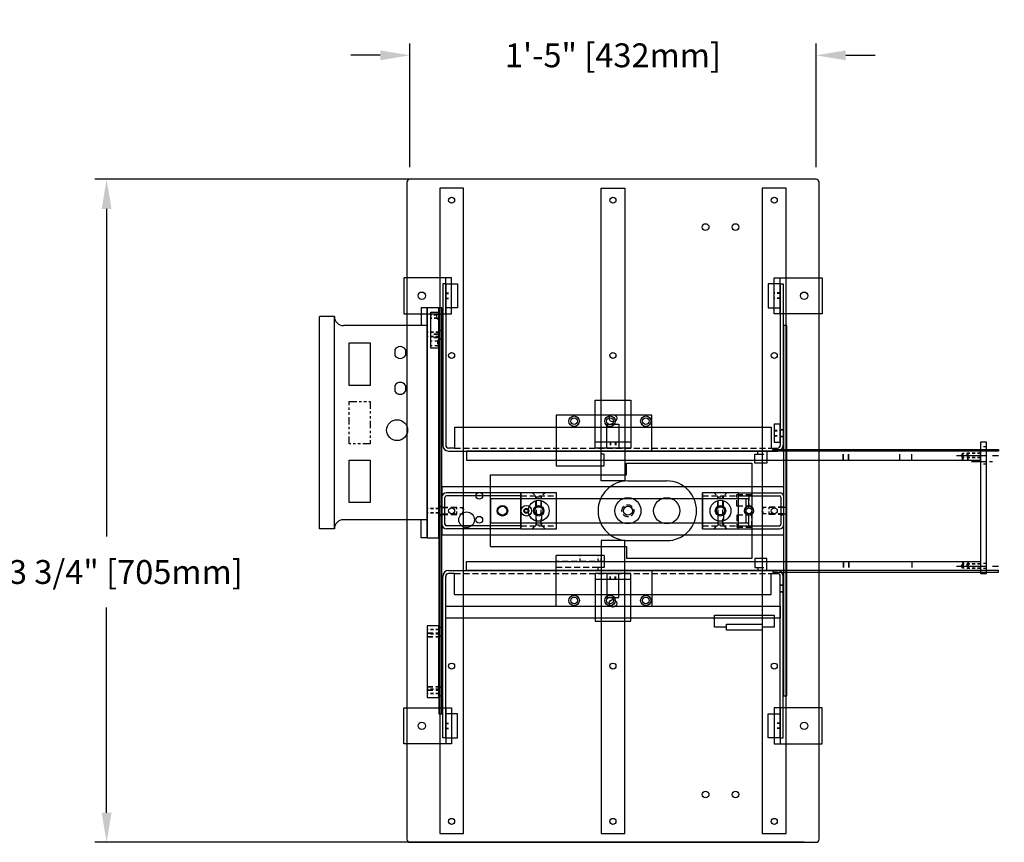
# Model space of a CAD drawing. Extents: x 79.1 to 178.6, y 0.8 to 69.1.
# Drawn here: x 128.5 to 169.7, y 34.6 to 69.1 of the extents above; entities that cross this region are included whole.
import ezdxf

# ---------------------------------------------------------------- set-up
doc = ezdxf.new("R2010")
doc.units = 0
doc.header["$MEASUREMENT"] = 0
for name, pattern in [('CENTER', [2, 1.25, -0.25, 0.25, -0.25]), ('HIDDEN', [0.375, 0.25, -0.125]), ('PHANTOM', [2.5, 1.25, -0.25, 0.25, -0.25, 0.25, -0.25])]:
    doc.linetypes.add(name, pattern=pattern)
doc.layers.get('0').update_dxf_attribs({"linetype": 'CONTINUOUS'})
doc.layers.get('Defpoints').update_dxf_attribs({"linetype": 'CONTINUOUS'})
for name, color, linetype in [('BASE', 6, 'CONTINUOUS'), ('BEARING-FOOT', 6, 'CONTINUOUS'), ('CENTER-TOP', 1, 'CONTINUOUS'), ('CRANK-POST', 3, 'CONTINUOUS'), ('DISCHARGE', 4, 'CONTINUOUS'), ('ELEC-ENCL', 254, 'CONTINUOUS'), ('ELEVATOR-PLATE', 7, 'CONTINUOUS'), ('ELEVATOR-PLATFORM', 3, 'CONTINUOUS'), ('FOOT', 4, 'CONTINUOUS'), ('FRAME', 6, 'CONTINUOUS'), ('FRAME-BACK-PLATE', 6, 'CONTINUOUS'), ('FRAME-FRONT-PLATE', 6, 'CONTINUOUS'), ('INFEED-RAIL-SPACER', 7, 'CONTINUOUS'), ('INFEED-RAIL_STANDARD', 5, 'CONTINUOUS'), ('INFEED-SIDE-STANDARD', 2, 'CONTINUOUS'), ('SPACER', 1, 'CONTINUOUS'), ('SQUARE-UP-FRONT', 3, 'CONTINUOUS'), ('SQUARE-UP-MOUNT', 7, 'CONTINUOUS'), ('SQUARE-UP-REAR', 3, 'CONTINUOUS')]:
    doc.layers.add(name, color=color, linetype=linetype)
doc.styles.get("Standard").update_dxf_attribs({"font": 'ROMANS.SHX'})
doc.dimstyles.get("Standard").update_dxf_attribs({"dimscale": 8, "dimtxt": 0.125, "dimasz": 0.154729, "dimexe": 0.0625, "dimexo": 0.0625, "dimgap": 0.09, "dimtad": 0, "dimtih": 1, "dimtoh": 1, "dimzin": 0, "dimdsep": 46, "dimlunit": 4, "dimtxsty": 'Standard', "dimcen": 0.0625, "dimadec": 0, "dimazin": 0, "dimtfac": 1, "dimtofl": 0, "dimtmove": 0, "dimatfit": 3, "dimfxl": 0, "dimfrac": 2, "dimtolj": 1, "dimtzin": 0, "dimarcsym": 0})

# ---------------------------------------------------------------- blocks, each defined once
blk = doc.blocks.new('*D2')
at = {"color": 0, "lineweight": -2}
for p, q in [((144.812, 62.875), (144.812, 68.062)), ((161.812, 62.875), (161.812, 68.062)), ((143.575, 67.562), (142.337, 67.562)), ((163.05, 67.562), (164.288, 67.562))]:
    blk.add_line(p, q, dxfattribs=at)
at = {"color": 0}
for points in [[(143.575, 67.769), (143.575, 67.356), (144.812, 67.562)], [(163.05, 67.769), (163.05, 67.356), (161.812, 67.562)]]:
    blk.add_solid(points, dxfattribs=at)
at = {"layer": 'Defpoints', "color": 0}
for p in [(161.812, 67.562), (144.812, 62.375), (161.812, 62.375)]:
    blk.add_point(p, dxfattribs=at)
at = {"color": 0, "insert": (153.312, 67.562), "char_height": 1, "attachment_point": 5}
blk.add_mtext('\\A1;1\'-5" [432mm]', dxfattribs=at)
blk = doc.blocks.new('*D5')
at = {"color": 0, "lineweight": -2}
for p, q in [((161.312, 62.375), (131.625, 62.375)), ((132.125, 61.137), (132.125, 47.419)), ((132.125, 35.863), (132.125, 44.456)), ((161.312, 34.625), (131.625, 34.625))]:
    blk.add_line(p, q, dxfattribs=at)
at = {"color": 0}
for points in [[(131.919, 61.137), (132.331, 61.137), (132.125, 62.375)], [(131.919, 35.863), (132.331, 35.863), (132.125, 34.625)]]:
    blk.add_solid(points, dxfattribs=at)
at = {"layer": 'Defpoints', "color": 0}
for p in [(161.812, 62.375), (132.125, 34.625), (161.812, 34.625)]:
    blk.add_point(p, dxfattribs=at)
at = {"color": 0, "insert": (132.125, 45.938), "char_height": 1, "attachment_point": 5}
blk.add_mtext('\\A1;2\'-3 3/4" [705mm]', dxfattribs=at)

msp = doc.modelspace()

# ---------------------------------------------------------------- linework, layer by layer
at = {"layer": 'BASE'}
for p, q in [((153.938, 49.75), (155.562, 49.75)), ((153.938, 47.25), (155.562, 47.25))]:
    msp.add_line(p, q, dxfattribs=at)
msp.add_lwpolyline([(144.812, 34.625), (161.812, 34.625, 0.414214), (161.938, 34.75), (161.938, 62.25, 0.414214), (161.812, 62.375), (144.812, 62.375, 0.414214), (144.688, 62.25), (144.688, 34.75, 0.414214)], format="xyb", close=True, dxfattribs=at)
for points in [[(146.062, 35), (147.062, 35), (147.062, 62), (146.062, 62)], [(152.812, 62), (153.812, 62), (153.812, 49.75), (152.812, 49.75)], [(159.562, 35), (160.562, 35), (160.562, 62), (159.562, 62)], [(152.812, 35), (153.812, 35), (153.812, 47.25), (152.812, 47.25)]]:
    msp.add_lwpolyline(points, close=True, dxfattribs=at)
for centre, radius in [((146.562, 61.5), 0.125), ((153.312, 61.5), 0.125), ((160.062, 61.5), 0.125), ((157.188, 60.375), 0.141), ((158.438, 60.375), 0.141), ((146.562, 55), 0.125), ((153.312, 55), 0.125), ((160.062, 55), 0.125), ((146.562, 48.5), 0.125), ((160.062, 48.5), 0.125), ((146.562, 42), 0.125), ((153.312, 42), 0.125), ((160.062, 42), 0.125), ((157.188, 36.625), 0.141), ((158.438, 36.625), 0.141), ((146.562, 35.5), 0.125), ((153.312, 35.5), 0.125), ((160.062, 35.5), 0.125)]:
    msp.add_circle(centre, radius, dxfattribs=at)
for centre, start, end in [((153.938, 48.5), 90, 270), ((155.562, 48.5), 270, 90)]:
    msp.add_arc(centre, 1.25, start, end, dxfattribs=at)
at = {"layer": 'BEARING-FOOT'}
for points in [[(146.812, 57), (146.312, 57), (146.312, 58), (146.812, 58)], [(159.812, 57), (160.312, 57), (160.312, 58), (159.812, 58)], [(153.562, 51.125), (153.062, 51.125), (153.062, 52.125), (153.562, 52.125)], [(153.562, 45.875), (153.062, 45.875), (153.062, 44.875), (153.562, 44.875)], [(146.812, 40), (146.312, 40), (146.312, 39), (146.812, 39)], [(159.812, 40), (160.312, 40), (160.312, 39), (159.812, 39)]]:
    msp.add_lwpolyline(points, close=True, dxfattribs=at)
at = {"layer": 'CENTER-TOP', "color": 240, "linetype": 'HIDDEN'}
for p, q in [((146.156, 48.657), (146.781, 48.657)), ((146.156, 48.634), (147.031, 48.634)), ((160.469, 48.634), (159.594, 48.634)), ((160.469, 48.657), (159.844, 48.657)), ((146.156, 48.366), (147.031, 48.366)), ((146.156, 48.343), (146.781, 48.343)), ((160.469, 48.366), (159.594, 48.366)), ((160.469, 48.343), (159.844, 48.343))]:
    msp.add_line(p, q, dxfattribs=at)
at = {"layer": 'CENTER-TOP', "color": 240, "linetype": 'HIDDEN', "ltscale": 0.5}
for p, q in [((146.781, 48.343), (146.781, 48.657)), ((159.844, 48.343), (159.844, 48.657))]:
    msp.add_line(p, q, dxfattribs=at)
at = {"layer": 'CENTER-TOP', "color": 240, "linetype": 'HIDDEN', "ltscale": 0.25}
for p, q in [((147.031, 48.366), (147.031, 48.634)), ((147.031, 48.625), (147.094, 48.5)), ((159.594, 48.625), (159.531, 48.5)), ((159.594, 48.366), (159.594, 48.634)), ((147.031, 48.375), (147.094, 48.5)), ((159.594, 48.375), (159.531, 48.5))]:
    msp.add_line(p, q, dxfattribs=at)
at = {"layer": 'CENTER-TOP'}
msp.add_lwpolyline([(146.156, 47.5), (160.469, 47.5), (160.469, 49.5), (146.156, 49.5)], close=True, dxfattribs=at)
for centre, radius in [((147.719, 49.125), 0.141), ((153.938, 48.5), 0.547), ((155.562, 48.5), 0.547), ((148.688, 48.5), 0.219), ((150.206, 48.5), 0.438), ((150.206, 48.5), 0.219), ((157.812, 48.5), 0.438), ((157.812, 48.5), 0.219), ((159, 48.5), 0.188), ((147.188, 48.125), 0.328), ((147.719, 48.125), 0.141)]:
    msp.add_circle(centre, radius, dxfattribs=at)
at = {"layer": 'CRANK-POST'}
for p, q in [((146.156, 47.937), (146.156, 49.062)), ((146.281, 47.937), (146.281, 49.062)), ((149.456, 49.25), (146.344, 49.25)), ((149.456, 49.125), (146.344, 49.125)), ((149.456, 47.75), (149.456, 49.25)), ((157.062, 47.75), (157.062, 49.25)), ((158.562, 49.25), (160.281, 49.25)), ((158.562, 49.125), (160.281, 49.125)), ((160.344, 47.937), (160.344, 49.062)), ((160.469, 47.937), (160.469, 49.062)), ((149.456, 47.875), (146.344, 47.875)), ((158.562, 47.875), (160.281, 47.875)), ((149.456, 47.75), (146.344, 47.75)), ((158.562, 47.75), (160.281, 47.75))]:
    msp.add_line(p, q, dxfattribs=at)
at = {"layer": 'CRANK-POST', "color": 50, "linetype": 'HIDDEN'}
for p, q in [((149.456, 49.125), (150.956, 49.125)), ((157.062, 49.125), (158.562, 49.125)), ((160.344, 48.672), (160.469, 48.672)), ((160.344, 48.328), (160.469, 48.328)), ((149.456, 47.875), (150.956, 47.875)), ((157.062, 47.875), (158.562, 47.875))]:
    msp.add_line(p, q, dxfattribs=at)
at = {"layer": 'CRANK-POST', "linetype": 'HIDDEN', "ltscale": 0.5}
for p, q in [((149.94, 49.25), (150.107, 49.083)), ((150.107, 49.083), (150.304, 49.083)), ((150.471, 49.25), (150.304, 49.083)), ((157.547, 49.25), (157.714, 49.083)), ((157.714, 49.083), (157.911, 49.083)), ((158.078, 49.25), (157.911, 49.083)), ((149.94, 47.75), (150.107, 47.917)), ((150.107, 47.917), (150.304, 47.917)), ((150.471, 47.75), (150.304, 47.917)), ((157.547, 47.75), (157.714, 47.917)), ((157.714, 47.917), (157.911, 47.917)), ((158.078, 47.75), (157.911, 47.917))]:
    msp.add_line(p, q, dxfattribs=at)
at = {"layer": 'CRANK-POST', "linetype": 'HIDDEN'}
for p, q in [((150.087, 48.637), (150.087, 49.102)), ((150.107, 47.917), (150.107, 49.083)), ((150.304, 47.917), (150.304, 49.083)), ((150.324, 48.637), (150.324, 49.102)), ((157.694, 48.637), (157.694, 49.102)), ((157.714, 47.917), (157.714, 49.083)), ((157.911, 47.917), (157.911, 49.083)), ((157.931, 48.637), (157.931, 49.102)), ((150.087, 48.363), (150.087, 47.898)), ((150.324, 48.363), (150.324, 47.898)), ((157.694, 48.363), (157.694, 47.898)), ((157.931, 48.363), (157.931, 47.898))]:
    msp.add_line(p, q, dxfattribs=at)
at = {"layer": 'CRANK-POST'}
for points in [[(149.456, 47.75), (150.956, 47.75), (150.956, 49.25), (149.456, 49.25)], [(157.062, 47.75), (158.562, 47.75), (158.562, 49.25), (157.062, 49.25)]]:
    msp.add_lwpolyline(points, close=True, dxfattribs=at)
at = {"layer": 'CRANK-POST', "linetype": 'HIDDEN'}
for centre in [(150.206, 48.5), (157.812, 48.5)]:
    msp.add_circle(centre, 0.197, dxfattribs=at)
at = {"layer": 'CRANK-POST'}
for centre in [(150.206, 48.5), (157.812, 48.5)]:
    msp.add_circle(centre, 0.167, dxfattribs=at)
for centre, radius, start, end in [((146.344, 49.062), 0.188, 90, 180), ((146.344, 49.062), 0.0625, 90, 180), ((160.281, 49.062), 0.188, 0, 90), ((160.281, 49.062), 0.0625, 0, 90), ((146.344, 47.937), 0.188, 180, 270), ((146.344, 47.937), 0.0625, 180, 270), ((160.281, 47.937), 0.0625, 270, 360), ((160.281, 47.937), 0.188, 270, 0)]:
    msp.add_arc(centre, radius, start, end, dxfattribs=at)
at = {"layer": 'DISCHARGE'}
for points in [[(146.312, 44.508), (160.312, 44.508), (160.312, 44.008), (146.312, 44.008)], [(158.062, 43.758), (159.562, 43.758), (159.562, 43.508), (158.062, 43.508)]]:
    msp.add_lwpolyline(points, close=True, dxfattribs=at)
msp.add_lwpolyline([(158.062, 43.633), (157.562, 43.633), (157.562, 44.133), (160.062, 44.133), (160.062, 43.633), (159.562, 43.633)], dxfattribs=at)
at = {"layer": 'ELEC-ENCL'}
for p, q in [((145.281, 57), (145.281, 56.25)), ((145.531, 57), (145.281, 57)), ((145.531, 47.375), (145.531, 57)), ((141.031, 47.75), (141.031, 56.625)), ((141.656, 56.625), (141.031, 56.625)), ((141.656, 47.75), (141.656, 56.625)), ((145.531, 56.25), (142.031, 56.25)), ((144.188, 55.246), (144.188, 55.004)), ((144.625, 55.246), (144.625, 55.004)), ((144.188, 53.746), (144.188, 53.504)), ((144.625, 53.746), (144.625, 53.504)), ((145.531, 48.125), (142.031, 48.125)), ((145.281, 47.375), (145.281, 48.125)), ((141.656, 47.75), (141.031, 47.75)), ((145.531, 47.375), (145.281, 47.375))]:
    msp.add_line(p, q, dxfattribs=at)
for points in [[(143.156, 53.75), (142.281, 53.75), (142.281, 55.531), (143.156, 55.531)], [(143.156, 48.844), (142.281, 48.844), (142.281, 50.625), (143.156, 50.625)]]:
    msp.add_lwpolyline(points, close=True, dxfattribs=at)
at = {"layer": 'ELEC-ENCL', "color": 254, "linetype": 'PHANTOM', "ltscale": 0.25}
msp.add_lwpolyline([(143.156, 51.297), (142.281, 51.297), (142.281, 53.078), (143.156, 53.078)], close=True, dxfattribs=at)
at = {"layer": 'ELEC-ENCL'}
msp.add_circle((144.281, 51.875), 0.438, dxfattribs=at)
for centre, radius, start, end in [((142.031, 56.625), 0.375, 180, 270), ((144.406, 55.125), 0.25, 28.955, 151.045), ((144.406, 55.125), 0.25, 208.955, 331.045), ((144.406, 53.625), 0.25, 28.955, 151.045), ((144.406, 53.625), 0.25, 208.955, 331.045), ((142.031, 47.75), 0.375, 90, 180)]:
    msp.add_arc(centre, radius, start, end, dxfattribs=at)
at = {"layer": 'ELEVATOR-PLATE'}
for p, q in [((153.875, 50.5), (159.125, 50.5)), ((153.875, 50), (153.875, 50.5)), ((159.125, 50.5), (159.125, 46.5)), ((148.188, 50), (153.875, 50)), ((148.188, 47), (148.188, 50)), ((148.188, 47), (153.875, 47)), ((153.875, 47), (153.875, 46.5)), ((159.125, 46.5), (153.875, 46.5))]:
    msp.add_line(p, q, dxfattribs=at)
at = {"layer": 'ELEVATOR-PLATE', "color": 9, "linetype": 'HIDDEN'}
for p, q in [((158.495, 49.187), (159.12, 49.187)), ((158.495, 48.688), (158.495, 49.187)), ((159, 49.187), (159, 48.688)), ((159.12, 49.187), (159.12, 48.688)), ((159.12, 48.688), (158.495, 48.688)), ((158.495, 48.313), (158.495, 47.812)), ((159.12, 48.313), (158.495, 48.313)), ((159, 47.812), (159, 48.313)), ((159.12, 47.812), (159.12, 48.313)), ((158.495, 47.812), (159.12, 47.812))]:
    msp.add_line(p, q, dxfattribs=at)
at = {"layer": 'ELEVATOR-PLATE'}
for radius in [0.219, 0.102]:
    msp.add_circle((149.688, 48.5), radius, dxfattribs=at)
at = {"layer": 'ELEVATOR-PLATFORM'}
msp.add_line((158.875, 49), (158.875, 48), dxfattribs=at)
msp.add_lwpolyline([(159, 48.625), (159, 49), (148.188, 49), (148.188, 48), (159, 48), (159, 48.375)], dxfattribs=at)
for centre, radius in [((148.688, 48.5), 0.188), ((153.938, 48.5), 0.188), ((159, 48.5), 0.125), ((149.688, 48.5), 0.073)]:
    msp.add_circle(centre, radius, dxfattribs=at)
at = {"layer": 'ELEVATOR-PLATFORM', "linetype": 'HIDDEN'}
for centre, radius in [((153.938, 48.5), 0.25), ((149.688, 48.5), 0.0984)]:
    msp.add_circle(centre, radius, dxfattribs=at)
at = {"layer": 'FOOT'}
for p, q in [((146.562, 58.25), (144.562, 58.25)), ((144.562, 58.25), (144.562, 56.75)), ((146.312, 56.75), (146.312, 58.25)), ((146.562, 56.75), (146.562, 58.25)), ((160.062, 58.25), (162.062, 58.25)), ((160.062, 56.75), (160.062, 58.25)), ((160.312, 56.75), (160.312, 58.25)), ((162.062, 58.25), (162.062, 56.75)), ((144.562, 56.75), (146.562, 56.75)), ((162.062, 56.75), (160.062, 56.75)), ((152.562, 51.125), (152.562, 53.125)), ((152.562, 53.125), (154.062, 53.125)), ((154.062, 53.125), (154.062, 51.125)), ((154.062, 51.375), (152.562, 51.375)), ((154.062, 51.125), (152.562, 51.125)), ((152.562, 45.875), (152.562, 43.875)), ((154.062, 45.875), (152.562, 45.875)), ((154.062, 43.875), (154.062, 45.875)), ((154.062, 45.625), (152.562, 45.625)), ((152.562, 43.875), (154.062, 43.875)), ((144.562, 40.25), (146.562, 40.25)), ((144.562, 38.75), (144.562, 40.25)), ((146.312, 40.25), (146.312, 38.75)), ((146.562, 40.25), (146.562, 38.75)), ((162.062, 40.25), (160.062, 40.25)), ((160.062, 40.25), (160.062, 38.75)), ((160.312, 40.25), (160.312, 38.75)), ((162.062, 38.75), (162.062, 40.25)), ((146.562, 38.75), (144.562, 38.75)), ((160.062, 38.75), (162.062, 38.75))]:
    msp.add_line(p, q, dxfattribs=at)
at = {"layer": 'FOOT', "linetype": 'HIDDEN', "ltscale": 0.5}
for p, q in [((146.312, 57.618), (146.562, 57.618)), ((146.312, 57.598), (146.562, 57.598)), ((146.312, 57.402), (146.562, 57.402)), ((146.312, 57.382), (146.562, 57.382)), ((160.312, 57.618), (160.062, 57.618)), ((160.312, 57.598), (160.062, 57.598)), ((160.312, 57.402), (160.062, 57.402)), ((160.312, 57.382), (160.062, 57.382)), ((153.194, 51.375), (153.194, 51.125)), ((153.214, 51.375), (153.214, 51.125)), ((153.411, 51.375), (153.411, 51.125)), ((153.431, 51.375), (153.431, 51.125)), ((153.194, 45.625), (153.194, 45.875)), ((153.214, 45.625), (153.214, 45.875)), ((153.411, 45.625), (153.411, 45.875)), ((153.431, 45.625), (153.431, 45.875)), ((146.312, 39.618), (146.562, 39.618)), ((146.312, 39.598), (146.562, 39.598)), ((160.312, 39.618), (160.062, 39.618)), ((160.312, 39.598), (160.062, 39.598)), ((146.312, 39.402), (146.562, 39.402)), ((146.312, 39.382), (146.562, 39.382)), ((160.312, 39.402), (160.062, 39.402)), ((160.312, 39.382), (160.062, 39.382))]:
    msp.add_line(p, q, dxfattribs=at)
at = {"layer": 'FOOT'}
for centre in [(145.312, 57.5), (161.312, 57.5), (153.312, 52.375), (153.312, 44.625), (145.312, 39.5), (161.312, 39.5)]:
    msp.add_circle(centre, 0.156, dxfattribs=at)
at = {"layer": 'FRAME'}
for p, q in [((146.188, 58), (146.188, 51.245)), ((146.312, 58), (146.188, 58)), ((146.312, 58), (146.312, 51.245)), ((160.312, 58), (160.312, 51.245)), ((160.312, 58), (160.438, 58)), ((160.438, 58), (160.438, 51.245)), ((146.688, 52), (159.938, 52)), ((146.688, 52), (146.688, 51.125)), ((159.938, 52), (159.938, 51.125)), ((146.688, 51.125), (146.432, 51.125)), ((159.938, 51.125), (160.193, 51.125)), ((146.432, 51), (160.193, 51)), ((146.188, 39), (146.188, 45.755)), ((146.312, 39), (146.312, 45.755)), ((146.432, 46), (160.193, 46)), ((146.688, 45.875), (146.432, 45.875)), ((146.688, 45), (146.688, 45.875)), ((159.938, 45), (159.938, 45.875)), ((159.938, 45.875), (160.193, 45.875)), ((160.312, 39), (160.312, 45.755)), ((160.438, 39), (160.438, 45.755)), ((146.688, 45), (159.938, 45)), ((146.312, 39), (146.188, 39)), ((160.312, 39), (160.438, 39))]:
    msp.add_line(p, q, dxfattribs=at)
at = {"layer": 'FRAME', "color": 210, "linetype": 'HIDDEN', "ltscale": 0.25}
for p, q in [((160.438, 51.891), (160.312, 51.891)), ((160.312, 51.891), (160.438, 51.891)), ((160.438, 51.609), (160.312, 51.609)), ((160.312, 51.609), (160.438, 51.609)), ((160.312, 45.391), (160.438, 45.391)), ((160.438, 45.391), (160.312, 45.391)), ((160.312, 45.109), (160.438, 45.109)), ((160.438, 45.109), (160.312, 45.109))]:
    msp.add_line(p, q, dxfattribs=at)
at = {"layer": 'FRAME', "color": 210, "linetype": 'HIDDEN'}
for p, q in [((146.688, 51.125), (159.938, 51.125)), ((146.688, 45.875), (159.938, 45.875))]:
    msp.add_line(p, q, dxfattribs=at)
at = {"layer": 'FRAME'}
for centre, radius, start, end in [((146.432, 51.245), 0.245, 180, 270), ((146.428, 51.241), 0.116, 178.1829, 271.8171), ((160.193, 51.245), 0.245, 270, 0), ((160.197, 51.241), 0.116, 268.1829, 1.8171), ((146.432, 45.755), 0.245, 90, 180), ((146.428, 45.759), 0.116, 88.1829, 181.8171), ((160.193, 45.755), 0.245, 0, 90), ((160.197, 45.759), 0.116, 358.1829, 91.8171)]:
    msp.add_arc(centre, radius, start, end, dxfattribs=at)
at = {"layer": 'FRAME-BACK-PLATE', "color": 210, "linetype": 'HIDDEN', "ltscale": 0.25}
for p, q in [((146.156, 56.094), (146.047, 55.984)), ((146.156, 55.656), (146.047, 55.766)), ((146.156, 48.719), (146.047, 48.609)), ((146.156, 48.281), (146.047, 48.391)), ((146.156, 43.656), (146.047, 43.547)), ((146.156, 43.219), (146.047, 43.328)), ((146.156, 41.156), (146.047, 41.047)), ((146.156, 40.719), (146.047, 40.828))]:
    msp.add_line(p, q, dxfattribs=at)
at = {"layer": 'FRAME-BACK-PLATE', "color": 210, "linetype": 'HIDDEN', "ltscale": 0.5}
for p, q in [((146.047, 55.984), (146.031, 55.984)), ((146.047, 55.766), (146.031, 55.766)), ((146.047, 55.766), (146.047, 55.984)), ((146.047, 48.609), (146.031, 48.609)), ((146.047, 48.391), (146.031, 48.391)), ((146.047, 48.391), (146.047, 48.609)), ((146.047, 43.547), (146.031, 43.547)), ((146.047, 43.328), (146.031, 43.328)), ((146.047, 43.328), (146.047, 43.547)), ((146.047, 41.047), (146.031, 41.047)), ((146.047, 40.828), (146.031, 40.828)), ((146.047, 41.047), (146.047, 40.828))]:
    msp.add_line(p, q, dxfattribs=at)
at = {"layer": 'FRAME-BACK-PLATE'}
msp.add_lwpolyline([(146.031, 40), (146.156, 40), (146.156, 57), (146.031, 57)], close=True, dxfattribs=at)
at = {"layer": 'FRAME-FRONT-PLATE'}
for p, q in [((160.469, 40.75), (160.469, 56.25)), ((160.594, 56.25), (160.469, 56.25)), ((160.594, 40.75), (160.594, 56.25)), ((160.469, 40.75), (160.594, 40.75))]:
    msp.add_line(p, q, dxfattribs=at)
at = {"layer": 'FRAME-FRONT-PLATE', "color": 210, "linetype": 'HIDDEN', "ltscale": 0.25}
for p, q in [((160.594, 48.641), (160.469, 48.641)), ((160.594, 48.359), (160.469, 48.359))]:
    msp.add_line(p, q, dxfattribs=at)
at = {"layer": 'INFEED-RAIL-SPACER', "color": 254, "linetype": 'HIDDEN', "ltscale": 0.5}
for p, q in [((168.938, 51.172), (168.688, 51.172)), ((168.938, 50.453), (168.688, 50.453)), ((168.938, 46.297), (168.688, 46.297)), ((168.938, 46.078), (168.688, 46.078))]:
    msp.add_line(p, q, dxfattribs=at)
at = {"layer": 'INFEED-RAIL-SPACER', "linetype": 'CENTER'}
for p, q in [((167.688, 50.812), (169.688, 50.812)), ((167.688, 46.187), (169.688, 46.187))]:
    msp.add_line(p, q, dxfattribs=at)
at = {"layer": 'INFEED-RAIL-SPACER', "linetype": 'HIDDEN', "ltscale": 0.25}
for p, q in [((167.938, 50.895), (167.875, 50.812)), ((167.875, 50.812), (167.938, 50.73)), ((167.938, 50.73), (167.938, 50.895))]:
    msp.add_line(p, q, dxfattribs=at)
at = {"layer": 'INFEED-RAIL-SPACER', "linetype": 'HIDDEN', "ltscale": 0.5}
for p, q in [((168.688, 50.895), (167.938, 50.895)), ((168.688, 50.73), (167.938, 50.73)), ((168.688, 50.911), (168.125, 50.911)), ((168.125, 50.911), (168.125, 50.714)), ((168.688, 50.714), (168.125, 50.714)), ((168.688, 46.27), (167.938, 46.27)), ((168.688, 46.286), (168.125, 46.286)), ((168.125, 46.286), (168.125, 46.089)), ((168.688, 46.105), (167.938, 46.105)), ((168.688, 46.089), (168.125, 46.089))]:
    msp.add_line(p, q, dxfattribs=at)
at = {"layer": 'INFEED-RAIL-SPACER', "linetype": 'CENTER', "ltscale": 0.5}
for p, q in [((168.312, 51.062), (169.312, 51.062)), ((168.312, 50.562), (169.312, 50.562))]:
    msp.add_line(p, q, dxfattribs=at)
at = {"layer": 'INFEED-RAIL-SPACER', "linetype": 'HIDDEN', "ltscale": 0.275}
for p, q in [((167.938, 46.27), (167.875, 46.187)), ((167.875, 46.187), (167.938, 46.105)), ((167.938, 46.105), (167.938, 46.27))]:
    msp.add_line(p, q, dxfattribs=at)
at = {"layer": 'INFEED-RAIL-SPACER'}
msp.add_lwpolyline([(168.938, 45.875), (168.938, 51.375), (168.688, 51.375), (168.688, 45.875)], close=True, dxfattribs=at)
at = {"layer": 'INFEED-RAIL_STANDARD', "linetype": 'HIDDEN'}
for p, q in [((162.944, 50.625), (162.944, 51)), ((162.964, 50.625), (162.964, 51)), ((163.161, 50.625), (163.161, 51)), ((163.181, 50.625), (163.181, 51)), ((165.321, 50.625), (165.321, 51)), ((165.821, 50.625), (165.821, 51)), ((167.944, 50.625), (167.944, 51)), ((167.964, 50.625), (167.964, 51)), ((168.161, 50.625), (168.161, 51)), ((168.181, 50.625), (168.181, 51)), ((162.944, 46.375), (162.944, 46)), ((162.964, 46.375), (162.964, 46)), ((163.161, 46.375), (163.161, 46)), ((163.181, 46.375), (163.181, 46)), ((165.821, 46.375), (165.821, 46)), ((167.944, 46.375), (167.944, 46)), ((167.964, 46.375), (167.964, 46)), ((168.161, 46.375), (168.161, 46)), ((168.181, 46.375), (168.181, 46))]:
    msp.add_line(p, q, dxfattribs=at)
at = {"layer": 'INFEED-RAIL_STANDARD'}
for points in [[(147.188, 50.625), (168.688, 50.625), (168.688, 51), (147.188, 51)], [(147.188, 46.375), (168.688, 46.375), (168.688, 46), (147.188, 46)]]:
    msp.add_lwpolyline(points, close=True, dxfattribs=at)
at = {"layer": 'INFEED-SIDE-STANDARD'}
msp.add_line((160.5, 51), (160.5, 51.062), dxfattribs=at)
for points in [[(160, 51.062), (169.438, 51.062), (169.438, 51), (160, 51)], [(160, 45.937), (169.438, 45.937), (169.438, 46), (160, 46)]]:
    msp.add_lwpolyline(points, close=True, dxfattribs=at)
at = {"layer": 'SPACER', "color": 240, "linetype": 'HIDDEN', "ltscale": 0.5}
for p, q in [((145.962, 56.704), (145.688, 56.704)), ((145.948, 56.69), (145.688, 56.69)), ((145.96, 56.56), (145.688, 56.56)), ((145.962, 56.546), (145.688, 56.546)), ((146.031, 55.973), (145.531, 55.973)), ((146.031, 55.958), (145.531, 55.958)), ((146.031, 55.792), (145.531, 55.792)), ((146.031, 55.777), (145.531, 55.777)), ((145.977, 55.594), (145.688, 55.594)), ((145.977, 55.406), (145.688, 55.406)), ((145.977, 55.594), (145.977, 55.406)), ((160.062, 51.848), (160.312, 51.848)), ((160.062, 51.868), (160.312, 51.868)), ((160.062, 51.652), (160.312, 51.652)), ((160.062, 51.632), (160.312, 51.632)), ((146.031, 48.598), (145.531, 48.598)), ((146.031, 48.583), (145.531, 48.583)), ((146.031, 48.417), (145.531, 48.417)), ((146.031, 48.402), (145.531, 48.402)), ((146.031, 43.536), (145.531, 43.536)), ((146.031, 43.52), (145.531, 43.52)), ((146.031, 43.355), (145.531, 43.355)), ((146.031, 43.339), (145.531, 43.339)), ((146.031, 41.036), (145.531, 41.036)), ((146.031, 41.02), (145.531, 41.02)), ((146.031, 40.855), (145.531, 40.855)), ((146.031, 40.839), (145.531, 40.839))]:
    msp.add_line(p, q, dxfattribs=at)
at = {"layer": 'SPACER', "color": 240, "ltscale": 0.25}
for p, q in [((146.062, 56.805), (145.948, 56.69)), ((145.962, 56.546), (145.948, 56.69)), ((146.062, 56.445), (145.962, 56.546)), ((146.062, 55.68), (145.977, 55.594)), ((146.062, 55.32), (145.977, 55.406))]:
    msp.add_line(p, q, dxfattribs=at)
at = {"layer": 'SPACER', "color": 240, "linetype": 'HIDDEN'}
for p, q in [((146.062, 55.891), (145.688, 55.891)), ((146.062, 55.877), (145.688, 55.877)), ((146.062, 55.748), (145.688, 55.748)), ((146.062, 55.734), (145.688, 55.734)), ((145.531, 43.386), (146.031, 43.386)), ((145.531, 43.372), (146.031, 43.372)), ((145.531, 43.243), (146.031, 43.243)), ((145.531, 43.229), (146.031, 43.229)), ((145.531, 41.146), (146.031, 41.146)), ((145.531, 41.132), (146.031, 41.132)), ((145.531, 41.003), (146.031, 41.003)), ((145.531, 40.989), (146.031, 40.989))]:
    msp.add_line(p, q, dxfattribs=at)
at = {"layer": 'SPACER'}
for points in [[(145.531, 47.375), (146.031, 47.375), (146.031, 57), (145.531, 57)], [(146.062, 56.812), (146.062, 55.312), (145.688, 55.312), (145.688, 56.812)], [(160.312, 51.375), (160.312, 52.125), (160.062, 52.125), (160.062, 51.375)], [(146.031, 40.688), (146.031, 43.688), (145.531, 43.688), (145.531, 40.688)]]:
    msp.add_lwpolyline(points, close=True, dxfattribs=at)
at = {"layer": 'SQUARE-UP-FRONT', "color": 80, "linetype": 'HIDDEN'}
for p, q in [((159.375, 50.875), (159.75, 50.875)), ((159.375, 46.125), (159.75, 46.125))]:
    msp.add_line(p, q, dxfattribs=at)
at = {"layer": 'SQUARE-UP-FRONT'}
for points in [[(159.375, 50.875), (159.375, 51), (159.75, 51), (159.75, 50.5), (159.25, 50.5), (159.25, 50.875)], [(159.375, 46.125), (159.375, 46), (159.75, 46), (159.75, 46.5), (159.25, 46.5), (159.25, 46.125)]]:
    msp.add_lwpolyline(points, close=True, dxfattribs=at)
at = {"layer": 'SQUARE-UP-MOUNT'}
for points in [[(150.938, 51), (154.938, 51), (154.938, 52.5), (150.938, 52.5)], [(150.938, 46), (154.938, 46), (154.938, 44.5), (150.938, 44.5)]]:
    msp.add_lwpolyline(points, close=True, dxfattribs=at)
for centre, radius in [((151.688, 52.25), 0.219), ((151.688, 52.25), 0.141), ((153.188, 52.25), 0.219), ((153.188, 52.25), 0.141), ((154.688, 52.25), 0.219), ((154.688, 52.25), 0.141), ((151.688, 44.75), 0.219), ((153.188, 44.75), 0.219), ((154.688, 44.75), 0.219), ((151.688, 44.75), 0.141), ((153.188, 44.75), 0.141), ((154.688, 44.75), 0.141)]:
    msp.add_circle(centre, radius, dxfattribs=at)
at = {"layer": 'SQUARE-UP-REAR'}
for p, q in [((152.938, 46.625), (150.938, 46.625)), ((150.938, 46), (150.938, 46.625)), ((152.938, 46.625), (152.938, 46.125)), ((152.688, 46), (150.938, 46)), ((152.688, 46), (152.688, 46.125)), ((152.938, 46.125), (152.688, 46.125))]:
    msp.add_line(p, q, dxfattribs=at)
at = {"layer": 'SQUARE-UP-REAR', "color": 90, "linetype": 'HIDDEN', "ltscale": 0.5}
for p, q in [((151.938, 46.375), (151.938, 46.625)), ((152.688, 46.375), (152.688, 46.625)), ((152.812, 46.375), (152.812, 46.625))]:
    msp.add_line(p, q, dxfattribs=at)
at = {"layer": 'SQUARE-UP-REAR', "color": 90, "linetype": 'HIDDEN'}
for p, q in [((152.938, 46.375), (150.938, 46.375)), ((152.688, 46.125), (150.938, 46.125))]:
    msp.add_line(p, q, dxfattribs=at)
at = {"layer": 'SQUARE-UP-REAR'}
msp.add_lwpolyline([(152.938, 50.875), (152.812, 50.875), (152.812, 51), (150.938, 51), (150.938, 50.375), (152.938, 50.375)], close=True, dxfattribs=at)

# ---------------------------------------------------------------- dimensions: what is measured, and where the dimension line sits
dim = msp.add_linear_dim(base=(161.812, 67.562), p1=(144.812, 62.375), p2=(161.812, 62.375), dimstyle='Standard')
dim.commit()
dim.dimension.update_dxf_attribs({"geometry": '*D2', "text_midpoint": (153.312, 67.562)})
dim = msp.add_linear_dim(base=(132.125, 34.625), p1=(161.812, 62.375), p2=(161.812, 34.625), angle=90, dimstyle='Standard')
dim.commit()
dim.dimension.update_dxf_attribs({"geometry": '*D5', "text_midpoint": (132.125, 45.938), "dimtype": 160})

doc.saveas('drawing.dxf')
